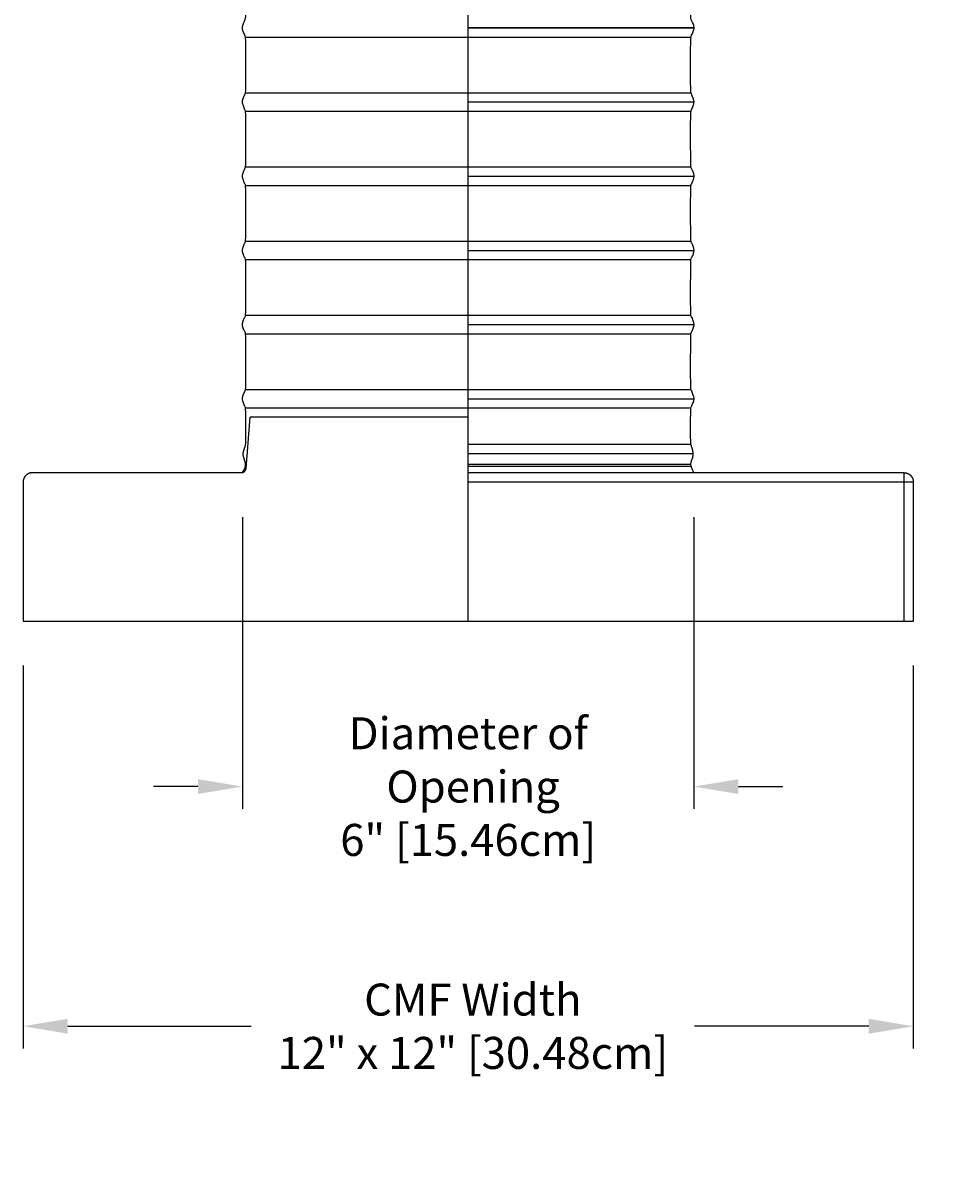
# Model space of a CAD drawing. Units: inches. Extents: x 131.5 to 162.1, y 8.6 to 40.
# Drawn here: x 139.8 to 152.1, y 8.6 to 24.2 of the extents above; entities that cross this region are included whole.
import ezdxf

# ---------------------------------------------------------------- set-up
doc = ezdxf.new("R2010")
doc.units = ezdxf.units.IN
doc.header["$MEASUREMENT"] = 0
doc.layers.add('AV-VENT', color=4, linetype='Continuous')
doc.layers.add('DIMENSIOINS', color=1, linetype='Continuous')
doc.styles.add('Arial', font='arial.ttf')
doc.dimstyles.new('Dimensions', dxfattribs={"dimtxt": 0.089844, "dimasz": 0.125, "dimexe": 0.0625, "dimexo": 0.125, "dimgap": 0.09, "dimtad": 0, "dimtih": 1, "dimtoh": 1, "dimzin": 0, "dimdsep": 46, "dimlunit": 5, "dimtxsty": 'Arial', "dimcen": 0, "dimadec": 0, "dimazin": 0, "dimtfac": 1, "dimtofl": 0, "dimtmove": 0, "dimatfit": 3, "dimfxl": 1, "dimfrac": 2, "dimtolj": 1, "dimtzin": 0, "dimarcsym": 0})

# ---------------------------------------------------------------- blocks, each defined once
blk = doc.blocks.new('*D4')
at = {"layer": 'Defpoints', "color": 0, "transparency": 16777216}
for p in [(139.849, 16.182), (151.848, 16.182), (151.848, 10.72)]:
    blk.add_point(p, dxfattribs=at)
at = {"layer": 'DIMENSIOINS', "color": 0, "lineweight": -2, "transparency": 16777216}
for p, q in [((139.849, 15.582), (139.849, 10.42)), ((151.848, 15.582), (151.848, 10.42)), ((140.449, 10.72), (142.923, 10.72)), ((151.248, 10.72), (148.899, 10.72))]:
    blk.add_line(p, q, dxfattribs=at)
at = {"layer": 'DIMENSIOINS', "color": 0, "transparency": 16777216}
for points in [[(140.449, 10.82), (140.449, 10.62), (139.849, 10.72)], [(151.248, 10.82), (151.248, 10.62), (151.848, 10.72)]]:
    blk.add_solid(points, dxfattribs=at)
at = {"layer": 'DIMENSIOINS', "color": 0, "transparency": 16777216, "insert": (145.911, 10.72), "char_height": 0.43125, "attachment_point": 5, "style": 'Arial'}
blk.add_mtext('\\A1;CMF Width\\P12" x 12" [30.48cm]', dxfattribs=at)
blk = doc.blocks.new('*D3')
at = {"layer": 'Defpoints', "color": 0, "transparency": 16777216}
for p in [(148.841, 36.178), (160.137, 36.178), (151.848, 16.182)]:
    blk.add_point(p, dxfattribs=at)
at = {"layer": 'DIMENSIOINS', "color": 0, "lineweight": -2, "transparency": 16777216}
for p, q in [((149.441, 36.178), (160.437, 36.178)), ((160.137, 35.578), (160.137, 27.252)), ((160.137, 16.782), (160.137, 25.108)), ((152.448, 16.182), (160.437, 16.182))]:
    blk.add_line(p, q, dxfattribs=at)
at = {"layer": 'DIMENSIOINS', "color": 0, "transparency": 16777216}
for points in [[(160.037, 35.578), (160.237, 35.578), (160.137, 36.178)], [(160.037, 16.782), (160.237, 16.782), (160.137, 16.182)]]:
    blk.add_solid(points, dxfattribs=at)
at = {"layer": 'DIMENSIOINS', "color": 0, "transparency": 16777216, "insert": (160.137, 26.18), "char_height": 0.43125, "attachment_point": 5, "style": 'Arial'}
blk.add_mtext('\\A1;OVerall Height\\P20" [50.79cm]', dxfattribs=at)
blk = doc.blocks.new('*D5')
at = {"layer": 'Defpoints', "color": 0, "transparency": 16777216}
for p in [(142.805, 18.184), (148.891, 18.184), (142.805, 13.951)]:
    blk.add_point(p, dxfattribs=at)
at = {"layer": 'DIMENSIOINS', "color": 0, "lineweight": -2, "transparency": 16777216}
for p, q in [((142.805, 17.584), (142.805, 13.651)), ((148.891, 17.584), (148.891, 13.651)), ((142.205, 13.951), (141.605, 13.951)), ((149.491, 13.951), (150.091, 13.951))]:
    blk.add_line(p, q, dxfattribs=at)
at = {"layer": 'DIMENSIOINS', "color": 0, "transparency": 16777216}
for points in [[(142.205, 14.051), (142.205, 13.851), (142.805, 13.951)], [(149.491, 14.051), (149.491, 13.851), (148.891, 13.951)]]:
    blk.add_solid(points, dxfattribs=at)
at = {"layer": 'DIMENSIOINS', "color": 0, "transparency": 16777216, "insert": (145.848, 13.951), "char_height": 0.43125, "attachment_point": 5, "style": 'Arial'}
blk.add_mtext('\\A1;Diameter of\\P Opening\\P6" [15.46cm]', dxfattribs=at)
blk = doc.blocks.new('*D6')
at = {"layer": 'Defpoints', "color": 0, "transparency": 16777216}
for p in [(151.723, 18.182), (154.39, 18.182), (151.848, 16.182)]:
    blk.add_point(p, dxfattribs=at)
at = {"layer": 'DIMENSIOINS', "color": 0, "lineweight": -2, "transparency": 16777216}
for p, q in [((154.39, 18.782), (154.39, 19.382)), ((152.323, 18.182), (154.69, 18.182)), ((152.448, 16.182), (154.69, 16.182)), ((154.39, 15.582), (154.39, 14.982)), ((154.39, 14.807), (154.39, 14.982)), ((154.99, 14.807), (154.39, 14.807))]:
    blk.add_line(p, q, dxfattribs=at)
at = {"layer": 'DIMENSIOINS', "color": 0, "transparency": 16777216}
for points in [[(154.29, 18.782), (154.49, 18.782), (154.39, 18.182)], [(154.29, 15.582), (154.49, 15.582), (154.39, 16.182)]]:
    blk.add_solid(points, dxfattribs=at)
at = {"layer": 'DIMENSIOINS', "color": 0, "transparency": 16777216, "insert": (157.326, 14.807), "char_height": 0.43125, "attachment_point": 5, "style": 'Arial'}
blk.add_mtext('\\A1;Height of CMF\\P2" [5.08cm]', dxfattribs=at)
blk = doc.blocks.new('*D7')
at = {"layer": 'Defpoints', "color": 0, "transparency": 16777216}
for p in [(148.85, 30.176), (154.39, 30.176), (151.723, 18.182)]:
    blk.add_point(p, dxfattribs=at)
at = {"layer": 'DIMENSIOINS', "color": 0, "lineweight": -2, "transparency": 16777216}
for p, q in [((149.45, 30.176), (154.69, 30.176)), ((154.39, 29.576), (154.39, 25.251)), ((154.39, 18.782), (154.39, 23.108)), ((152.323, 18.182), (154.69, 18.182))]:
    blk.add_line(p, q, dxfattribs=at)
at = {"layer": 'DIMENSIOINS', "color": 0, "transparency": 16777216}
for points in [[(154.29, 29.576), (154.49, 29.576), (154.39, 30.176)], [(154.29, 18.782), (154.49, 18.782), (154.39, 18.182)]]:
    blk.add_solid(points, dxfattribs=at)
at = {"layer": 'DIMENSIOINS', "color": 0, "transparency": 16777216, "insert": (154.39, 24.179), "char_height": 0.43125, "attachment_point": 5, "style": 'Arial'}
blk.add_mtext('\\A1;Height of Collar\\P12" [30.46cm]', dxfattribs=at)

msp = doc.modelspace()

# ---------------------------------------------------------------- linework, layer by layer
at = {"layer": 'AV-VENT', "color": 3}
for p, q in [((145.849, 18.565), (148.85, 18.565)), ((145.849, 18.299), (148.849, 18.299)), ((145.849, 18.272), (148.851, 18.272))]:
    msp.add_line(p, q, dxfattribs=at)
at = {"layer": 'AV-VENT', "color": 5}
msp.add_lwpolyline([(145.848, 16.182), (145.848, 34.178)], dxfattribs=at)
at = {"layer": 'AV-VENT', "color": 3}
for points in [[(142.845, 24.055), (148.852, 24.055)], [(142.845, 23.305), (148.852, 23.305)], [(145.849, 23.18), (148.893, 23.18)], [(142.845, 23.055), (148.852, 23.055)], [(142.845, 22.305), (148.852, 22.305)], [(145.849, 22.18), (148.893, 22.18)], [(142.845, 22.055), (148.852, 22.055)], [(142.845, 21.305), (148.852, 21.305)], [(145.849, 21.18), (148.893, 21.18)], [(142.845, 21.055), (148.852, 21.055)], [(142.845, 20.305), (148.852, 20.305)], [(145.849, 20.18), (148.893, 20.18)], [(142.845, 20.055), (148.852, 20.055)], [(142.845, 19.305), (148.852, 19.305)], [(142.845, 19.055), (148.852, 19.055)], [(145.849, 19.18), (148.893, 19.18)], [(145.849, 18.44), (148.881, 18.44)]]:
    msp.add_lwpolyline(points, dxfattribs=at)
msp.add_lwpolyline([(148.893, 24.18), (145.849, 24.18)], close=True, dxfattribs=at)
at = {"layer": 'AV-VENT', "color": 4}
for points in [[(142.796, 18.182), (142.803, 18.183), (142.804, 18.184), (142.805, 18.184), (142.806, 18.184), (142.808, 18.185), (142.809, 18.185), (142.81, 18.185), (142.811, 18.186), (142.812, 18.186), (142.814, 18.187), (142.815, 18.187), (142.816, 18.187), (142.817, 18.188), (142.818, 18.189), (142.819, 18.189), (142.821, 18.19), (142.822, 18.19), (142.823, 18.191), (142.824, 18.192), (142.825, 18.192), (142.826, 18.193), (142.827, 18.194), (142.828, 18.195), (142.829, 18.195), (142.83, 18.196), (142.831, 18.197), (142.832, 18.198), (142.833, 18.199), (142.834, 18.2), (142.835, 18.201), (142.836, 18.202), (142.837, 18.203), (142.838, 18.204), (142.839, 18.205), (142.84, 18.206), (142.84, 18.207), (142.841, 18.208), (142.842, 18.209), (142.843, 18.21), (142.844, 18.211), (142.844, 18.212), (142.845, 18.213), (142.846, 18.214), (142.846, 18.216), (142.847, 18.217), (142.847, 18.218), (142.848, 18.219), (142.848, 18.22), (142.849, 18.221), (142.849, 18.223), (142.85, 18.224), (142.85, 18.225), (142.851, 18.226), (142.851, 18.228), (142.851, 18.229), (142.852, 18.23), (142.852, 18.231), (142.852, 18.232), (142.852, 18.234), (142.853, 18.235), (142.853, 18.236), (142.853, 18.237), (142.853, 18.238), (142.853, 18.24), (142.911, 18.932)], [(145.848, 18.932), (142.911, 18.932)], [(139.974, 18.182), (139.971, 18.182), (139.968, 18.182), (139.965, 18.182), (139.962, 18.182), (139.96, 18.181), (139.957, 18.181), (139.954, 18.181), (139.951, 18.18), (139.948, 18.18), (139.945, 18.179), (139.942, 18.178), (139.939, 18.177), (139.936, 18.177), (139.933, 18.176), (139.93, 18.175), (139.928, 18.173), (139.925, 18.172), (139.922, 18.171), (139.919, 18.17), (139.916, 18.168), (139.913, 18.167), (139.911, 18.165), (139.908, 18.164), (139.905, 18.162), (139.903, 18.16), (139.9, 18.158), (139.897, 18.156), (139.895, 18.154), (139.892, 18.152), (139.89, 18.15), (139.888, 18.148), (139.885, 18.146), (139.883, 18.143), (139.881, 18.141), (139.879, 18.139), (139.877, 18.136), (139.875, 18.134), (139.873, 18.131), (139.871, 18.128), (139.869, 18.126), (139.867, 18.123), (139.866, 18.12), (139.864, 18.117), (139.863, 18.115), (139.861, 18.112), (139.86, 18.109), (139.859, 18.106), (139.857, 18.103), (139.856, 18.1), (139.855, 18.097), (139.854, 18.095), (139.853, 18.092), (139.853, 18.089), (139.852, 18.086), (139.851, 18.083), (139.851, 18.08), (139.85, 18.077), (139.85, 18.074), (139.849, 18.071), (139.849, 18.068), (139.849, 18.066), (139.849, 18.063), (139.849, 18.06), (139.849, 18.057)], [(142.796, 18.182), (139.974, 18.182)], [(151.724, 18.182), (145.848, 18.182)], [(151.724, 18.057), (151.724, 18.182)], [(151.724, 18.182), (151.726, 18.182), (151.729, 18.182), (151.732, 18.182), (151.735, 18.182), (151.738, 18.181), (151.741, 18.181), (151.743, 18.181), (151.746, 18.18), (151.749, 18.18), (151.752, 18.179), (151.755, 18.178), (151.758, 18.177), (151.761, 18.177), (151.764, 18.176), (151.767, 18.175), (151.77, 18.173), (151.772, 18.172), (151.775, 18.171), (151.778, 18.17), (151.781, 18.168), (151.784, 18.167), (151.787, 18.165), (151.789, 18.164), (151.792, 18.162), (151.795, 18.16), (151.797, 18.158), (151.8, 18.156), (151.802, 18.154), (151.805, 18.152), (151.807, 18.15), (151.81, 18.148), (151.812, 18.146), (151.814, 18.143), (151.816, 18.141), (151.819, 18.139), (151.821, 18.136), (151.823, 18.134), (151.825, 18.131), (151.826, 18.128), (151.828, 18.126), (151.83, 18.123), (151.832, 18.12), (151.833, 18.117), (151.835, 18.115), (151.836, 18.112), (151.837, 18.109), (151.839, 18.106), (151.84, 18.103), (151.841, 18.1), (151.842, 18.097), (151.843, 18.095), (151.844, 18.092), (151.845, 18.089), (151.845, 18.086), (151.846, 18.083), (151.847, 18.08), (151.847, 18.077), (151.847, 18.074), (151.848, 18.071), (151.848, 18.068), (151.848, 18.066), (151.848, 18.063), (151.849, 18.06), (151.849, 18.057)], [(139.849, 18.057), (139.849, 16.182)], [(151.724, 18.057), (145.848, 18.057)], [(151.724, 16.182), (151.724, 18.057)], [(151.848, 18.057), (151.724, 18.057)], [(151.849, 16.182), (151.849, 18.057)], [(139.849, 16.182), (151.849, 16.182)]]:
    msp.add_lwpolyline(points, dxfattribs=at)
at = {"layer": 'AV-VENT', "color": 3}
for points, knots in [([(142.804, 19.18), (142.804, 19.185), (142.806, 19.202), (142.819, 19.237), (142.844, 19.306), (142.851, 19.281), (142.851, 19.881), (142.85, 20.074), (142.832, 20.086), (142.808, 20.149), (142.801, 20.186), (142.814, 20.225), (142.839, 20.298), (142.851, 20.268), (142.85, 20.726), (142.851, 21.087), (142.837, 21.07), (142.812, 21.14), (142.801, 21.178), (142.81, 21.216), (142.835, 21.283), (142.85, 21.28), (142.85, 21.552), (142.851, 22.09), (142.842, 22.058), (142.816, 22.13), (142.801, 22.171), (142.806, 22.208), (142.829, 22.267), (142.849, 22.293), (142.851, 22.42), (142.851, 23.061), (142.845, 23.055), (142.821, 23.117), (142.803, 23.164), (142.804, 23.201), (142.824, 23.251), (142.847, 23.304), (142.851, 23.331), (142.851, 23.994), (142.848, 24.061), (142.826, 24.102), (142.807, 24.15), (142.804, 24.172), (142.804, 24.18), (142.804, 24.19), (142.808, 24.213), (142.829, 24.267), (142.849, 24.293), (142.851, 24.42), (142.851, 25.061), (142.845, 25.055), (142.821, 25.117), (142.803, 25.164), (142.804, 25.201), (142.824, 25.251), (142.847, 25.304), (142.851, 25.331), (142.851, 25.994), (142.848, 26.061), (142.826, 26.102), (142.805, 26.157), (142.802, 26.193), (142.819, 26.237), (142.844, 26.306), (142.851, 26.282), (142.851, 26.886), (142.85, 27.073), (142.832, 27.086), (142.808, 27.149), (142.801, 27.186), (142.814, 27.226), (142.84, 27.298), (142.851, 27.268), (142.85, 27.734), (142.851, 28.087), (142.837, 28.071), (142.811, 28.14), (142.801, 28.179), (142.81, 28.216), (142.835, 28.283), (142.85, 28.279), (142.85, 28.558), (142.851, 29.091), (142.841, 29.058), (142.816, 29.13), (142.801, 29.171), (142.806, 29.208), (142.83, 29.267), (142.849, 29.293), (142.851, 29.424), (142.851, 30.062), (142.847, 30.056), (142.824, 30.111), (142.838, 30.155), (142.846, 30.176)], [0, 0, 0, 0, 0.044105, 0.168854, 0.293602, 0.41835, 0.543098, 0.667846, 0.792595, 0.917343, 1.042091, 1.166839, 1.291587, 1.416336, 1.541084, 1.665832, 1.79058, 1.915328, 2.040077, 2.164825, 2.289573, 2.414321, 2.539069, 2.663818, 2.788566, 2.913314, 3.038062, 3.16281, 3.287559, 3.412307, 3.537055, 3.661803, 3.786551, 3.9113, 4.036048, 4.160796, 4.285544, 4.410292, 4.535041, 4.659789, 4.784537, 4.909285, 5.034033, 5.113716, 5.113716, 5.113716, 5.206655, 5.331403, 5.456151, 5.580899, 5.705648, 5.830396, 5.955144, 6.079892, 6.20464, 6.329389, 6.454137, 6.578885, 6.703633, 6.828381, 6.95313, 7.077878, 7.202626, 7.327374, 7.452122, 7.576871, 7.701619, 7.826367, 7.951115, 8.075863, 8.200612, 8.32536, 8.450108, 8.574856, 8.699604, 8.824353, 8.949101, 9.073849, 9.198597, 9.323345, 9.448094, 9.572842, 9.69759, 9.822338, 9.947086, 10.071835, 10.196583, 10.321331, 10.446079, 10.570827, 10.695576, 10.820324, 10.945072, 11.06982, 11.194568, 11.194568, 11.194568, 11.194568]), ([(148.893, 19.18), (148.893, 19.185), (148.892, 19.202), (148.879, 19.237), (148.854, 19.306), (148.846, 19.281), (148.847, 19.881), (148.848, 20.074), (148.865, 20.086), (148.89, 20.149), (148.896, 20.186), (148.884, 20.225), (148.858, 20.298), (148.846, 20.268), (148.847, 20.726), (148.847, 21.087), (148.86, 21.07), (148.886, 21.14), (148.896, 21.178), (148.888, 21.216), (148.863, 21.283), (148.847, 21.28), (148.847, 21.552), (148.846, 22.09), (148.856, 22.058), (148.881, 22.13), (148.896, 22.171), (148.891, 22.208), (148.868, 22.267), (148.848, 22.293), (148.847, 22.42), (148.846, 23.061), (148.852, 23.055), (148.876, 23.117), (148.895, 23.164), (148.894, 23.201), (148.873, 23.251), (148.85, 23.304), (148.846, 23.331), (148.846, 23.994), (148.849, 24.061), (148.871, 24.102), (148.89, 24.15), (148.893, 24.172), (148.893, 24.18), (148.893, 24.19), (148.889, 24.213), (148.868, 24.267), (148.848, 24.293), (148.847, 24.42), (148.846, 25.061), (148.852, 25.055), (148.876, 25.117), (148.895, 25.164), (148.894, 25.201), (148.873, 25.251), (148.85, 25.304), (148.846, 25.331), (148.846, 25.994), (148.849, 26.061), (148.871, 26.102), (148.893, 26.157), (148.895, 26.193), (148.878, 26.237), (148.854, 26.306), (148.846, 26.282), (148.847, 26.886), (148.848, 27.073), (148.865, 27.086), (148.89, 27.149), (148.896, 27.186), (148.883, 27.226), (148.858, 27.298), (148.846, 27.268), (148.847, 27.734), (148.847, 28.087), (148.86, 28.071), (148.886, 28.14), (148.896, 28.179), (148.888, 28.216), (148.862, 28.283), (148.847, 28.279), (148.847, 28.558), (148.846, 29.091), (148.856, 29.058), (148.881, 29.13), (148.896, 29.171), (148.891, 29.208), (148.868, 29.267), (148.848, 29.293), (148.846, 29.424), (148.847, 30.062), (148.85, 30.056), (148.873, 30.111), (148.859, 30.155), (148.85, 30.176)], [0, 0, 0, 0, 0.044105, 0.168854, 0.293602, 0.41835, 0.543098, 0.667846, 0.792595, 0.917343, 1.042091, 1.166839, 1.291587, 1.416336, 1.541084, 1.665832, 1.79058, 1.915328, 2.040077, 2.164825, 2.289573, 2.414321, 2.539069, 2.663818, 2.788566, 2.913314, 3.038062, 3.16281, 3.287559, 3.412307, 3.537055, 3.661803, 3.786551, 3.9113, 4.036048, 4.160796, 4.285544, 4.410292, 4.535041, 4.659789, 4.784537, 4.909285, 5.034033, 5.113716, 5.113716, 5.113716, 5.206655, 5.331403, 5.456151, 5.580899, 5.705648, 5.830396, 5.955144, 6.079892, 6.20464, 6.329389, 6.454137, 6.578885, 6.703633, 6.828381, 6.95313, 7.077878, 7.202626, 7.327374, 7.452122, 7.576871, 7.701619, 7.826367, 7.951115, 8.075863, 8.200612, 8.32536, 8.450108, 8.574856, 8.699604, 8.824353, 8.949101, 9.073849, 9.198597, 9.323345, 9.448094, 9.572842, 9.69759, 9.822338, 9.947086, 10.071835, 10.196583, 10.321331, 10.446079, 10.570827, 10.695576, 10.820324, 10.945072, 11.06982, 11.194568, 11.194568, 11.194568, 11.194568]), ([(142.806, 18.184), (142.826, 18.223), (142.873, 18.298), (142.793, 18.414), (142.848, 18.555), (142.851, 18.587), (142.851, 19.079), (142.842, 19.06), (142.816, 19.129), (142.805, 19.161), (142.804, 19.177), (142.804, 19.18)], [0, 0, 0, 0, 0.124748, 0.249496, 0.374245, 0.498993, 0.623741, 0.748489, 0.873237, 0.997986, 1.030663, 1.030663, 1.030663, 1.030663]), ([(148.891, 18.184), (148.871, 18.223), (148.824, 18.298), (148.904, 18.414), (148.85, 18.555), (148.846, 18.587), (148.846, 19.079), (148.855, 19.06), (148.881, 19.129), (148.892, 19.161), (148.893, 19.177), (148.893, 19.18)], [0, 0, 0, 0, 0.124748, 0.249496, 0.374245, 0.498993, 0.623741, 0.748489, 0.873237, 0.997986, 1.030663, 1.030663, 1.030663, 1.030663])]:
    msp.add_open_spline(points, degree=3, knots=knots, dxfattribs=at)

# ---------------------------------------------------------------- dimensions: what is measured, and where the dimension line sits
at = {"layer": 'DIMENSIOINS'}
for base, p2, text, override, picture, middle in [((160.137, 36.178), (148.841, 36.178), 'OVerall Height\\P<>', {"dimpost": '"'}, '*D3', (160.137, 26.18)), ((154.39, 18.182), (151.723, 18.182), 'Height of CMF\\P<>', {"dimpost": '"', "dimtmove": 1}, '*D6', (154.39, 14.807))]:
    dim = msp.add_linear_dim(base=base, p1=(151.848, 16.182), p2=p2, angle=90, text=text, dimstyle='Dimensions', override=override, dxfattribs=at)
    dim.commit()
    dim.dimension.update_dxf_attribs({"geometry": picture, "text_midpoint": middle, "dimtype": 160})
dim = msp.add_linear_dim(base=(154.39, 30.176), p1=(151.723, 18.182), p2=(148.85, 30.176), angle=90, text='Height of Collar\\P<>', dimstyle='Dimensions', override={"dimpost": '"'}, dxfattribs=at)
dim.commit()
dim.dimension.update_dxf_attribs({"geometry": '*D7', "text_midpoint": (154.39, 24.179)})
dim = msp.add_linear_dim(base=(142.805, 13.951), p1=(148.891, 18.184), p2=(142.805, 18.184), text='Diameter of\\P Opening\\P<>', dimstyle='Dimensions', override={"dimpost": '"'}, dxfattribs=at)
dim.commit()
dim.dimension.update_dxf_attribs({"geometry": '*D5', "text_midpoint": (145.848, 13.951)})
dim = msp.add_linear_dim(base=(151.848, 10.72), p1=(139.849, 16.182), p2=(151.848, 16.182), text='CMF Width\\P12" x <>', dimstyle='Dimensions', override={"dimpost": '"'}, dxfattribs=at)
dim.commit()
dim.dimension.update_dxf_attribs({"geometry": '*D4', "text_midpoint": (145.911, 10.72), "dimtype": 160})

doc.saveas('drawing.dxf')
